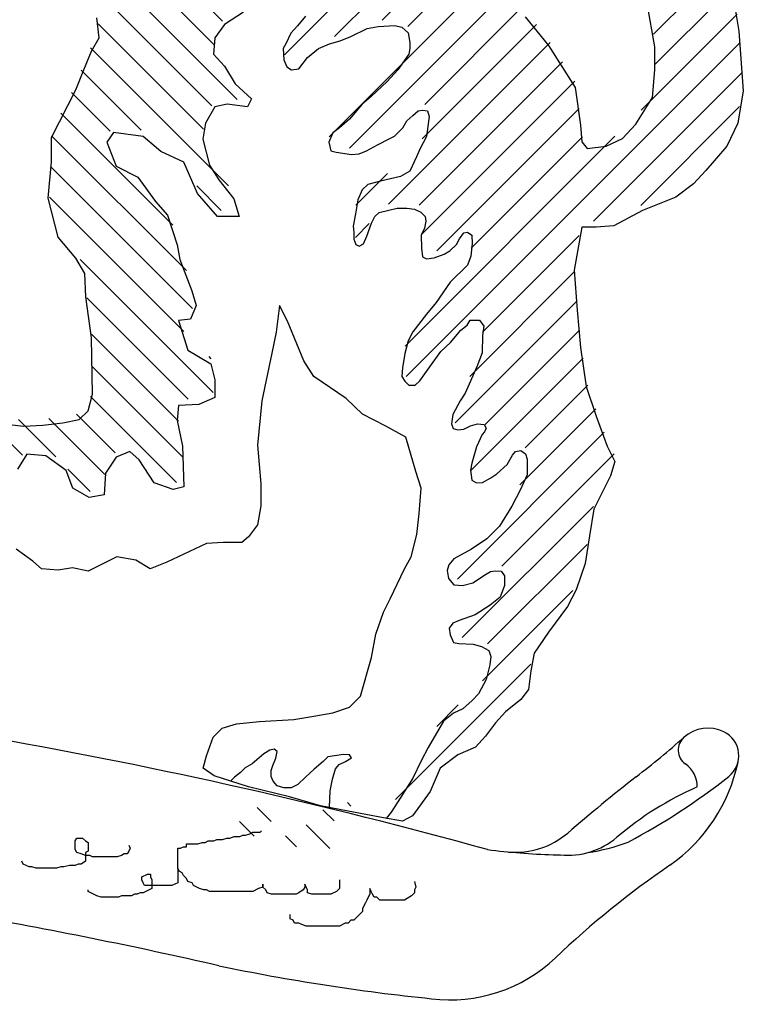
# Model space of a CAD drawing. Extents: x 176199 to 338999, y 924 to 115127.
# Drawn here: x 324912 to 326175, y 88443 to 90160 of the extents above; entities that cross this region are included whole.
import ezdxf

# ---------------------------------------------------------------- set-up
doc = ezdxf.new("R2010")
doc.units = 0
doc.header["$LTSCALE"] = 800
doc.header["$MEASUREMENT"] = 0
doc.layers.add('AC', color=7, linetype='Continuous')

# ---------------------------------------------------------------- blocks, each defined once
blk = doc.blocks.new('*X98')
at = {"color": 0}
for p, q in [((1070.8826, 257.5943), (1069.5578, 258.9191)), ((1070.4636, 257.7481), (1069.4473, 258.7644)), ((1070.0626, 257.8839), (1069.3443, 258.6023)), ((1069.8499, 257.8314), (1069.2464, 258.435)), ((1067.7923, 257.7677), (1067.2496, 258.3104)), ((1070.5074, 256.9088), (1069.1106, 258.3056)), ((1067.7829, 257.512), (1067.162, 258.1329)), ((1070.3365, 256.8145), (1068.99, 258.161)), ((1069.7071, 257.1788), (1068.886, 257.9998)), ((1067.8977, 257.132), (1067.0941, 257.9356)), ((1069.7289, 256.8918), (1068.7732, 257.8475)), ((1069.8623, 254.9022), (1067.0677, 257.6968)), ((1070.0096, 256.3459), (1068.6569, 257.6986)), ((1069.7548, 256.3356), (1068.5542, 257.5361)), ((1068.2956, 256.2038), (1067.0494, 257.4499)), ((1069.7352, 256.09), (1068.4516, 257.3737)), ((1067.9, 256.3342), (1067.0726, 257.1616)), ((1069.6063, 255.9538), (1068.416, 257.144)), ((1069.8721, 255.1576), (1068.1155, 256.9142)), ((1069.3188, 255.9761), (1068.3867, 256.9082)), ((1070.284, 256.3367), (1070.0184, 256.6023)), ((1070.2882, 256.0674), (1070.1715, 256.1841)), ((1069.2251, 255.2743), (1068.4152, 256.0842)), ((1069.3296, 254.9046), (1068.4534, 255.7809)), ((1069.454, 254.5151), (1068.433, 255.5361)), ((1069.2017, 254.5021), (1068.4116, 255.2923)), ((1069.3178, 254.1209), (1068.3831, 255.0557)), ((1068.8665, 254.3071), (1068.3431, 254.8304)), ((1068.9118, 253.9966), (1068.2768, 254.6316)), ((1069.4347, 253.2085), (1068.2054, 254.4379)), ((1069.0617, 253.3164), (1068.1227, 254.2554)), ((1069.3939, 252.719), (1068.2963, 253.8166)), ((1069.1814, 252.6664), (1068.3484, 253.4993)), ((1069.2246, 252.358), (1068.4691, 253.1135)), ((1069.9535, 251.3639), (1068.819, 252.4984)), ((1069.6064, 251.9762), (1069.4268, 252.1557))]:
    blk.add_line(p, q, dxfattribs=at)
blk = doc.blocks.new('*X99')
at = {"color": 0}
for p, q in [((1073.0344, 260.3035), (1073.0915, 260.3606)), ((1073.052, 260.056), (1073.2195, 260.2235)), ((1072.5786, 259.3174), (1073.2913, 260.0301)), ((1072.1241, 258.5977), (1073.4115, 259.8851)), ((1072.2981, 259.8324), (1072.334, 259.8683)), ((1072.3009, 259.57), (1072.6025, 259.8716)), ((1072.4294, 259.4333), (1072.7976, 259.8015)), ((1073.3224, 259.5309), (1073.4628, 259.6713)), ((1072.1021, 258.3106), (1073.0808, 259.2892)), ((1071.2774, 257.2207), (1073.0214, 258.9647)), ((1071.7624, 258.7663), (1071.9637, 258.9676)), ((1071.9333, 258.6721), (1072.216, 258.9548)), ((1071.4882, 257.1664), (1072.6659, 258.344)), ((1071.0901, 258.094), (1071.1494, 258.1534)), ((1071.2478, 257.9866), (1071.4267, 258.1655)), ((1071.4011, 257.8747), (1071.622, 258.0956)), ((1071.472, 257.6805), (1071.8408, 258.0493)), ((1071.5593, 256.9723), (1072.4392, 257.8522)), ((1071.3502, 256.498), (1072.5058, 257.6536)), ((1072.0801, 256.9628), (1072.5823, 257.4649)), ((1072.339, 256.9565), (1072.6629, 257.2803)), ((1071.8159, 256.1682), (1072.7526, 257.105)), ((1071.7017, 255.7888), (1072.8302, 256.9173)), ((1071.6511, 255.4731), (1072.8383, 256.6603)), ((1071.4105, 256.2932), (1071.6161, 256.4988)), ((1071.7236, 255.2804), (1072.8477, 256.4045)), ((1071.4792, 254.7709), (1072.5909, 255.8826)), ((1071.6886, 254.7151), (1072.535, 255.5616)), ((1074.04, 255.2103), (1074.3426, 255.513)), ((1071.7683, 254.5297), (1072.4963, 255.2577)), ((1073.9644, 254.8696), (1074.1766, 255.0818)), ((1071.495, 255.0518), (1071.5127, 255.0695)), ((1071.73, 254.2262), (1072.491, 254.9872)), ((1071.7848, 254.0158), (1072.506, 254.737)), ((1072.2993, 254.2651), (1072.6227, 254.5885)), ((1073.2275, 254.1327), (1073.7179, 254.6231)), ((1073.6123, 254.2523), (1074.0082, 254.6482)), ((1072.3836, 254.0843), (1072.8522, 254.5528)), ((1072.7951, 254.2306), (1073.1075, 254.543)), ((1073.0736, 254.244), (1073.4045, 254.5748)), ((1072.5068, 253.9423), (1072.6936, 254.1291))]:
    blk.add_line(p, q, dxfattribs=at)
blk = doc.blocks.new('*X101')
at = {"color": 0}
for p, q in [((1070.3255, 251.761), (1070.3551, 251.7907)), ((1070.4658, 251.6361), (1070.5603, 251.7307)), ((1070.9924, 251.6324), (1071.1098, 251.7498)), ((1071.1341, 251.5089), (1071.2579, 251.6327)), ((1070.5017, 251.4069), (1070.6999, 251.6051)), ((1070.7805, 251.4205), (1070.8721, 251.5122))]:
    blk.add_line(p, q, dxfattribs=at)

msp = doc.modelspace()

# ---------------------------------------------------------------- linework, layer by layer
at = {"layer": 'AC', "color": 2}
for p, q in [((326020.6, 90113.3, 17072), (326007, 90188.6, 17072)), ((326161.6, 90175, 17072), (326167.3, 90140.3, 17072)), ((325050.9, 90128.7, 17072), (325047.1, 90163.5, 17072)), ((325302.5, 90173.4, 17072), (325269.5, 90152.2, 17072)), ((325411.2, 90166.5, 17072), (325397.1, 90149.4, 17072)), ((325794.6, 90165.4, 17072), (325835.1, 90115.2, 17072)), ((325269.5, 90152.2, 17072), (325253, 90128.6, 17072)), ((325397.1, 90149.4, 17072), (325385.3, 90136.8, 17072)), ((325489.9, 90130.9, 17072), (325518.8, 90145, 17072)), ((325518.8, 90145, 17072), (325538.1, 90148.7, 17072)), ((325538.1, 90148.7, 17072), (325567, 90150.2, 17072)), ((325567, 90150.2, 17072), (325578.9, 90147.2, 17072)), ((325578.9, 90147.2, 17072), (325590, 90137.6, 17072)), ((326167.3, 90140.3, 17072), (326175.1, 90036.1, 17072)), ((325037.4, 90105.6, 17072), (325050.9, 90128.7, 17072)), ((325253, 90128.6, 17072), (325250.6, 90100.3, 17072)), ((325385.3, 90136.8, 17072), (325376.4, 90118.3, 17072)), ((325452.8, 90118.3, 17072), (325471.3, 90123.5, 17072)), ((325471.3, 90123.5, 17072), (325489.9, 90130.9, 17072)), ((325590, 90137.6, 17072), (325593, 90120.5, 17072)), ((325023.9, 90072.7, 17072), (325037.4, 90105.6, 17072)), ((325376.4, 90118.3, 17072), (325371.9, 90110.1, 17072)), ((325371.9, 90110.1, 17072), (325373.4, 90090.1, 17072)), ((325414.2, 90094.6, 17072), (325433.5, 90110.1, 17072)), ((325433.5, 90110.1, 17072), (325452.8, 90118.3, 17072)), ((325593, 90110.1, 17072), (325591.5, 90100.5, 17072)), ((325593, 90120.5, 17072), (325593, 90110.1, 17072)), ((325835.1, 90115.2, 17072), (325881.5, 90041.9, 17072)), ((326020.6, 90072.7, 17072), (326020.6, 90113.3, 17072)), ((325250.6, 90100.3, 17072), (325269.5, 90079.1, 17072)), ((325373.4, 90090.1, 17072), (325378.6, 90078.2, 17072)), ((325399.4, 90074.5, 17072), (325414.2, 90094.6, 17072)), ((325591.5, 90100.5, 17072), (325572.2, 90073.1, 17072)), ((325010.4, 90038, 17072), (325023.9, 90072.7, 17072)), ((325269.5, 90079.1, 17072), (325288.4, 90048.4, 17072)), ((325378.6, 90078.2, 17072), (325386.7, 90073.1, 17072)), ((325386.7, 90073.1, 17072), (325399.4, 90074.5, 17072)), ((325572.2, 90073.1, 17072), (325553.7, 90052.3, 17072)), ((326016.7, 90024.5, 17072), (326020.6, 90072.7, 17072)), ((324967.9, 89955, 17072), (325010.4, 90038, 17072)), ((325288.4, 90048.4, 17072), (325316.7, 90022.5, 17072)), ((325553.7, 90052.3, 17072), (325525.5, 90026.4, 17072)), ((325881.5, 90041.9, 17072), (325891.1, 89976.2, 17072)), ((325316.7, 90022.5, 17072), (325309.6, 90008.3, 17072)), ((325525.5, 90026.4, 17072), (325509.9, 90013, 17072)), ((325987.7, 89978.2, 17072), (326016.7, 90024.5, 17072)), ((326175.1, 90036.1, 17072), (326165.4, 89980.1, 17072)), ((325253, 90008.3, 17072), (325236.4, 89980, 17072)), ((325274.2, 90013.1, 17072), (325253, 90008.3, 17072)), ((325309.6, 90008.3, 17072), (325274.2, 90013.1, 17072)), ((325509.9, 90013, 17072), (325487.6, 89987.1, 17072)), ((325607.8, 90001.2, 17072), (325615.2, 90002.6, 17072)), ((325615.2, 90002.6, 17072), (325624.1, 90001.2, 17072)), ((325487.6, 89987.1, 17072), (325470.6, 89971.5, 17072)), ((325587.8, 89984.1, 17072), (325598.2, 89993, 17072)), ((325598.2, 89993, 17072), (325607.8, 90001.2, 17072)), ((325627.1, 89991.5, 17072), (325621.9, 89956.7, 17072)), ((325624.1, 90001.2, 17072), (325627.1, 89991.5, 17072)), ((325236.4, 89980, 17072), (325231.7, 89951.7, 17072)), ((325470.6, 89971.5, 17072), (325458.7, 89963.3, 17072)), ((325566.3, 89957.4, 17072), (325581.1, 89971.5, 17072)), ((325581.1, 89971.5, 17072), (325587.8, 89984.1, 17072)), ((325891.1, 89976.2, 17072), (325893.1, 89947.3, 17072)), ((325964.5, 89953.1, 17072), (325987.7, 89978.2, 17072)), ((326165.4, 89980.1, 17072), (326146.1, 89939.6, 17072)), ((324967.9, 89912.5, 17072), (324967.9, 89955, 17072)), ((325075.9, 89963.5, 17072), (325064.1, 89947, 17072)), ((325127.9, 89956.4, 17072), (325075.9, 89963.5, 17072)), ((325158.6, 89930.5, 17072), (325127.9, 89956.4, 17072)), ((325231.7, 89951.7, 17072), (325243.5, 89906.9, 17072)), ((325458.7, 89963.3, 17072), (325452, 89947, 17072)), ((325536.6, 89941.8, 17072), (325558.1, 89953, 17072)), ((325558.1, 89953, 17072), (325566.3, 89957.4, 17072)), ((325621.9, 89956.7, 17072), (325610.8, 89934.4, 17072)), ((325935.6, 89939.6, 17072), (325964.5, 89953.1, 17072)), ((325064.1, 89947, 17072), (325080.7, 89904.6, 17072)), ((325452, 89947, 17072), (325455, 89931.5, 17072)), ((325517.3, 89931.5, 17072), (325536.6, 89941.8, 17072)), ((325610.8, 89934.4, 17072), (325604.8, 89921.1, 17072)), ((325893.1, 89947.3, 17072), (325902.7, 89935.7, 17072)), ((325902.7, 89935.7, 17072), (325935.6, 89939.6, 17072)), ((326146.1, 89939.6, 17072), (326109.4, 89897.1, 17072)), ((325198.7, 89911.6, 17072), (325158.6, 89930.5, 17072)), ((325455, 89931.5, 17072), (325464.6, 89929.2, 17072)), ((325464.6, 89929.2, 17072), (325491.3, 89925.5, 17072)), ((325491.3, 89925.5, 17072), (325504.7, 89926.3, 17072)), ((325504.7, 89926.3, 17072), (325517.3, 89931.5, 17072)), ((325604.8, 89921.1, 17072), (325593, 89895.9, 17072)), ((324962.1, 89848.8, 17072), (324967.9, 89912.5, 17072)), ((325080.7, 89904.6, 17072), (325118.4, 89885.7, 17072)), ((325222.3, 89857.4, 17072), (325198.7, 89911.6, 17072)), ((325243.5, 89906.9, 17072), (325260, 89881, 17072)), ((325118.4, 89885.7, 17072), (325149.1, 89843.2, 17072)), ((325576.7, 89887, 17072), (325541.8, 89878.8, 17072)), ((325593, 89895.9, 17072), (325576.7, 89887, 17072)), ((326109.4, 89897.1, 17072), (326088.2, 89873.9, 17072)), ((325260, 89881, 17072), (325286, 89847.9, 17072)), ((325519.5, 89872.9, 17072), (325509.9, 89863.3, 17072)), ((325541.8, 89878.8, 17072), (325519.5, 89872.9, 17072)), ((326088.2, 89873.9, 17072), (326057.2, 89850.8, 17072)), ((324979.5, 89781.3, 17072), (324962.1, 89848.8, 17072)), ((325257.7, 89817.3, 17072), (325222.3, 89857.4, 17072)), ((325286, 89847.9, 17072), (325295.4, 89817.3, 17072)), ((325509.9, 89863.3, 17072), (325502.5, 89846.2, 17072)), ((326057.2, 89850.8, 17072), (325999.3, 89827.6, 17072)), ((325149.1, 89843.2, 17072), (325170.4, 89819.6, 17072)), ((325502.5, 89846.2, 17072), (325498, 89821.8, 17072)), ((325556.6, 89828.4, 17072), (325570.7, 89831.4, 17072)), ((325570.7, 89831.4, 17072), (325587.8, 89831.4, 17072)), ((325587.8, 89831.4, 17072), (325601.1, 89829.9, 17072)), ((325170.4, 89819.6, 17072), (325186.9, 89767.8, 17072)), ((325295.4, 89817.3, 17072), (325257.7, 89817.3, 17072)), ((325498, 89821.8, 17072), (325494.3, 89800.3, 17072)), ((325526.2, 89805.4, 17072), (325532.1, 89817.3, 17072)), ((325532.1, 89817.3, 17072), (325539.6, 89824, 17072)), ((325539.6, 89824, 17072), (325556.6, 89828.4, 17072)), ((325601.1, 89829.9, 17072), (325612.3, 89824.7, 17072)), ((325612.3, 89824.7, 17072), (325619.7, 89817.3, 17072)), ((325619.7, 89817.3, 17072), (325621.2, 89809.2, 17072)), ((325999.3, 89827.6, 17072), (325949.1, 89800.6, 17072)), ((325494.3, 89800.3, 17072), (325495.1, 89789.1, 17072)), ((325518, 89782.5, 17072), (325526.2, 89805.4, 17072)), ((325618.9, 89796.5, 17072), (325613, 89784.7, 17072)), ((325621.2, 89809.2, 17072), (325618.9, 89796.5, 17072)), ((325893.1, 89798.7, 17072), (325879.6, 89723.4, 17072)), ((325918.2, 89798.7, 17072), (325893.1, 89798.7, 17072)), ((325949.1, 89800.6, 17072), (325918.2, 89798.7, 17072)), ((325010.4, 89744.6, 17072), (324979.5, 89781.3, 17072)), ((325495.1, 89789.1, 17072), (325495.1, 89777.3, 17072)), ((325512.1, 89769.1, 17072), (325518, 89782.5, 17072)), ((325613, 89784.7, 17072), (325613.7, 89761.7, 17072)), ((325679.8, 89778, 17072), (325687.2, 89788.4, 17072)), ((325687.2, 89788.4, 17072), (325693.9, 89789.9, 17072)), ((325693.9, 89789.9, 17072), (325701.3, 89784.7, 17072)), ((325701.3, 89784.7, 17072), (325702, 89769.9, 17072)), ((325186.9, 89767.8, 17072), (325191.6, 89741.8, 17072)), ((325495.1, 89777.3, 17072), (325498.8, 89768.4, 17072)), ((325498.8, 89768.4, 17072), (325504.7, 89765.4, 17072)), ((325504.7, 89765.4, 17072), (325512.1, 89769.1, 17072)), ((325613.7, 89761.7, 17072), (325615.2, 89746.9, 17072)), ((325662.7, 89757.3, 17072), (325674.6, 89768.4, 17072)), ((325674.6, 89768.4, 17072), (325679.8, 89778, 17072)), ((325702, 89769.9, 17072), (325699.8, 89747.6, 17072)), ((325025.8, 89717.6, 17072), (325010.4, 89744.6, 17072)), ((325615.2, 89746.9, 17072), (325621.9, 89743.2, 17072)), ((325621.9, 89743.2, 17072), (325635.3, 89744.7, 17072)), ((325635.3, 89744.7, 17072), (325653.1, 89751.3, 17072)), ((325653.1, 89751.3, 17072), (325662.7, 89757.3, 17072)), ((325699.8, 89747.6, 17072), (325693.9, 89732.1, 17072)), ((325191.6, 89741.8, 17072), (325212.8, 89687.6, 17072)), ((325693.9, 89732.1, 17072), (325663.4, 89702.4, 17072)), ((325027.8, 89677.1, 17072), (325025.8, 89717.6, 17072)), ((325879.6, 89723.4, 17072), (325885.3, 89653.9, 17072)), ((325663.4, 89702.4, 17072), (325639, 89666.8, 17072)), ((325037.4, 89605.6, 17072), (325027.8, 89677.1, 17072)), ((325212.8, 89687.6, 17072), (325219.9, 89661.6, 17072)), ((325219.9, 89661.6, 17072), (325210.5, 89638, 17072)), ((325365.8, 89661.6, 17072), (325360, 89615.3, 17072)), ((325379.3, 89634.6, 17072), (325365.8, 89661.6, 17072)), ((325639, 89666.8, 17072), (325621.9, 89646.8, 17072)), ((325621.9, 89646.8, 17072), (325598.2, 89615.7, 17072)), ((325885.3, 89653.9, 17072), (325891.1, 89588.3, 17072)), ((325210.5, 89638, 17072), (325189.2, 89635.7, 17072)), ((325189.2, 89635.7, 17072), (325205.8, 89583.8, 17072)), ((325408.3, 89565.1, 17072), (325379.3, 89634.6, 17072)), ((325682, 89618.6, 17072), (325693.1, 89627.5, 17072)), ((325693.1, 89627.5, 17072), (325698.3, 89636.4, 17072)), ((325698.3, 89636.4, 17072), (325714.6, 89636.4, 17072)), ((325714.6, 89636.4, 17072), (325722, 89626, 17072)), ((325722, 89626, 17072), (325719.8, 89609.7, 17072)), ((325360, 89615.3, 17072), (325352.3, 89578.6, 17072)), ((325598.2, 89615.7, 17072), (325590, 89600.1, 17072)), ((325664.2, 89597.1, 17072), (325682, 89618.6, 17072)), ((325719.8, 89609.7, 17072), (325719.1, 89579.3, 17072)), ((325039.3, 89507.2, 17072), (325037.4, 89605.6, 17072)), ((325590, 89600.1, 17072), (325584.1, 89577.9, 17072)), ((325647.1, 89581.6, 17072), (325664.2, 89597.1, 17072)), ((325205.8, 89583.8, 17072), (325245.9, 89560.2, 17072)), ((325352.3, 89578.6, 17072), (325334.9, 89495.6, 17072)), ((325584.1, 89577.9, 17072), (325581.8, 89563.8, 17072)), ((325627.8, 89554.9, 17072), (325647.1, 89581.6, 17072)), ((325719.1, 89579.3, 17072), (325710.2, 89554.9, 17072)), ((325891.1, 89588.3, 17072), (325900.8, 89520.7, 17072)), ((325245.9, 89560.2, 17072), (325253, 89531.9, 17072)), ((325425.6, 89538.1, 17072), (325408.3, 89565.1, 17072)), ((325581.8, 89563.8, 17072), (325580.4, 89553.4, 17072)), ((325481.7, 89499.5, 17072), (325425.6, 89538.1, 17072)), ((325580.4, 89553.4, 17072), (325578.9, 89537.8, 17072)), ((325610.8, 89530.4, 17072), (325627.8, 89554.9, 17072)), ((325710.2, 89554.9, 17072), (325689.4, 89508.9, 17072)), ((325253, 89531.9, 17072), (325253, 89501.2, 17072)), ((325578.9, 89537.8, 17072), (325584.1, 89529.7, 17072)), ((325584.1, 89529.7, 17072), (325591.5, 89523, 17072)), ((325591.5, 89523, 17072), (325602.6, 89523, 17072)), ((325602.6, 89523, 17072), (325610.8, 89530.4, 17072)), ((325031.6, 89478.2, 17072), (325039.3, 89507.2, 17072)), ((325689.4, 89508.9, 17072), (325681.2, 89495.6, 17072)), ((325900.8, 89520.7, 17072), (325918.2, 89468.6, 17072)), ((325189.2, 89487.1, 17072), (325186.9, 89461.1, 17072)), ((325224.6, 89489.4, 17072), (325189.2, 89487.1, 17072)), ((325253, 89501.2, 17072), (325224.6, 89489.4, 17072)), ((325334.9, 89495.6, 17072), (325327.1, 89418.4, 17072)), ((325510.6, 89472.5, 17072), (325481.7, 89499.5, 17072)), ((325681.2, 89495.6, 17072), (325667.9, 89471.9, 17072)), ((325016.2, 89462.8, 17072), (325031.6, 89478.2, 17072)), ((325551.2, 89451.2, 17072), (325510.6, 89472.5, 17072)), ((325667.9, 89471.9, 17072), (325665.7, 89455.5, 17072)), ((324852, 89458.9, 17072), (324919.6, 89451.2, 17072)), ((324919.6, 89451.2, 17072), (324952.4, 89453.2, 17072)), ((324952.4, 89453.2, 17072), (324987.2, 89457, 17072)), ((324987.2, 89457, 17072), (325016.2, 89462.8, 17072)), ((325186.9, 89461.1, 17072), (325196.3, 89416.3, 17072)), ((325665.7, 89455.5, 17072), (325668.6, 89447.4, 17072)), ((325699, 89451.8, 17072), (325710.9, 89455.5, 17072)), ((325710.9, 89455.5, 17072), (325722.8, 89454.1, 17072)), ((325722.8, 89454.1, 17072), (325726.5, 89448.1, 17072)), ((325918.2, 89468.6, 17072), (325937.5, 89416.5, 17072)), ((325586, 89431.9, 17072), (325551.2, 89451.2, 17072)), ((325668.6, 89447.4, 17072), (325676.8, 89445.2, 17072)), ((325676.8, 89445.2, 17072), (325687.2, 89445.9, 17072)), ((325687.2, 89445.9, 17072), (325699, 89451.8, 17072)), ((325719.1, 89437, 17072), (325709.4, 89415.5, 17072)), ((325723.5, 89441.5, 17072), (325719.1, 89437, 17072)), ((325726.5, 89448.1, 17072), (325723.5, 89441.5, 17072)), ((325327.1, 89418.4, 17072), (325332.9, 89350.9, 17072)), ((325603.3, 89372.1, 17072), (325586, 89431.9, 17072)), ((324924.9, 89402.2, 17072), (324908.4, 89376.2, 17072)), ((324957.9, 89399.8, 17072), (324924.9, 89402.2, 17072)), ((325104.3, 89406.9, 17072), (325080.7, 89397.5, 17072)), ((325120.8, 89392.7, 17072), (325104.3, 89406.9, 17072)), ((325196.3, 89416.3, 17072), (325198.7, 89345.6, 17072)), ((325709.4, 89415.5, 17072), (325701.3, 89386.6, 17072)), ((325762.8, 89384.4, 17072), (325772.5, 89400.7, 17072)), ((325772.5, 89400.7, 17072), (325777.7, 89407.4, 17072)), ((325777.7, 89407.4, 17072), (325786.6, 89408.8, 17072)), ((325786.6, 89408.8, 17072), (325794.7, 89402.9, 17072)), ((325794.7, 89402.9, 17072), (325797.7, 89394, 17072)), ((325937.5, 89416.5, 17072), (325951, 89389.5, 17072)), ((324993.3, 89373.9, 17072), (324957.9, 89399.8, 17072)), ((325080.7, 89397.5, 17072), (325061.8, 89369.2, 17072)), ((325146.7, 89352.6, 17072), (325120.8, 89392.7, 17072)), ((325701.3, 89386.6, 17072), (325699, 89374.7, 17072)), ((325745, 89368.1, 17072), (325762.8, 89384.4, 17072)), ((325797.7, 89394, 17072), (325797.7, 89366.6, 17072)), ((325951, 89389.5, 17072), (325943.3, 89364.4, 17072)), ((325005.1, 89343.2, 17072), (324993.3, 89373.9, 17072)), ((325061.8, 89369.2, 17072), (325059.4, 89331.4, 17072)), ((325613, 89343.1, 17072), (325603.3, 89372.1, 17072)), ((325699, 89374.7, 17072), (325701.3, 89357, 17072)), ((325734.7, 89361.4, 17072), (325745, 89368.1, 17072)), ((325797.7, 89366.6, 17072), (325785.8, 89339.9, 17072)), ((325179.8, 89340.8, 17072), (325146.7, 89352.6, 17072)), ((325332.9, 89350.9, 17072), (325332.9, 89312.2, 17072)), ((325701.3, 89357, 17072), (325709.4, 89352.5, 17072)), ((325709.4, 89352.5, 17072), (325719.8, 89353.2, 17072)), ((325719.8, 89353.2, 17072), (325734.7, 89361.4, 17072)), ((325943.3, 89364.4, 17072), (325914.3, 89306.5, 17072)), ((325033.5, 89326.7, 17072), (325005.1, 89343.2, 17072)), ((325198.7, 89345.6, 17072), (325179.8, 89340.8, 17072)), ((325609.1, 89298.7, 17072), (325613, 89343.1, 17072)), ((325785.8, 89339.9, 17072), (325771, 89311.7, 17072)), ((325059.4, 89331.4, 17072), (325033.5, 89326.7, 17072)), ((325332.9, 89312.2, 17072), (325327.1, 89279.4, 17072)), ((325605.3, 89262.1, 17072), (325609.1, 89298.7, 17072)), ((325771, 89311.7, 17072), (325749.5, 89276.9, 17072)), ((325914.3, 89306.5, 17072), (325906.6, 89260.1, 17072)), ((325327.1, 89279.4, 17072), (325311.7, 89258.2, 17072)), ((325749.5, 89276.9, 17072), (325727.2, 89254.7, 17072)), ((325238.3, 89246.6, 17072), (325168.8, 89213.8, 17072)), ((325267.3, 89248.6, 17072), (325238.3, 89246.6, 17072)), ((325300.1, 89248.6, 17072), (325267.3, 89248.6, 17072)), ((325311.7, 89258.2, 17072), (325300.1, 89248.6, 17072)), ((325595.6, 89223.5, 17072), (325605.3, 89262.1, 17072)), ((325727.2, 89254.7, 17072), (325700.5, 89236.9, 17072)), ((325906.6, 89260.1, 17072), (325898.9, 89211.9, 17072)), ((324935, 89215.7, 17072), (324906.1, 89237, 17072)), ((325700.5, 89236.9, 17072), (325670.1, 89219.8, 17072)), ((324950.5, 89202.2, 17072), (324935, 89215.7, 17072)), ((325081.8, 89223.5, 17072), (325031.6, 89198.4, 17072)), ((325114.7, 89217.7, 17072), (325081.8, 89223.5, 17072)), ((325139.8, 89202.2, 17072), (325114.7, 89217.7, 17072)), ((325168.8, 89213.8, 17072), (325139.8, 89202.2, 17072)), ((325584, 89202.2, 17072), (325595.6, 89223.5, 17072)), ((325670.1, 89219.8, 17072), (325661.2, 89209.4, 17072)), ((325898.9, 89211.9, 17072), (325883.4, 89165.6, 17072)), ((324979.5, 89200.3, 17072), (324950.5, 89202.2, 17072)), ((325004.6, 89204.2, 17072), (324979.5, 89200.3, 17072)), ((325031.6, 89198.4, 17072), (325004.6, 89204.2, 17072)), ((325558.9, 89150.1, 17072), (325584, 89202.2, 17072)), ((325661.2, 89209.4, 17072), (325658.2, 89199.8, 17072)), ((325658.2, 89199.8, 17072), (325660.5, 89185.7, 17072)), ((325725, 89192.4, 17072), (325733.9, 89197.6, 17072)), ((325733.9, 89197.6, 17072), (325742.1, 89199.1, 17072)), ((325742.1, 89199.1, 17072), (325752.5, 89198.3, 17072)), ((325752.5, 89198.3, 17072), (325758.4, 89190.2, 17072)), ((325660.5, 89185.7, 17072), (325670.1, 89174.6, 17072)), ((325685, 89173.1, 17072), (325702.8, 89178.3, 17072)), ((325702.8, 89178.3, 17072), (325725, 89192.4, 17072)), ((325758.4, 89190.2, 17072), (325758.4, 89173.1, 17072)), ((325670.1, 89174.6, 17072), (325685, 89173.1, 17072)), ((325758.4, 89173.1, 17072), (325751, 89153.1, 17072)), ((325883.4, 89165.6, 17072), (325868, 89136.6, 17072)), ((325547.3, 89126.9, 17072), (325558.9, 89150.1, 17072)), ((325751, 89153.1, 17072), (325733.2, 89139, 17072)), ((325533.8, 89088.3, 17072), (325547.3, 89126.9, 17072)), ((325733.2, 89139, 17072), (325707.2, 89122, 17072)), ((325868, 89136.6, 17072), (325835.1, 89092.2, 17072)), ((325679, 89112.3, 17072), (325667.9, 89107.9, 17072)), ((325707.2, 89122, 17072), (325679, 89112.3, 17072)), ((325667.9, 89107.9, 17072), (325662, 89099, 17072)), ((325662, 89099, 17072), (325663.4, 89087.1, 17072)), ((325835.1, 89092.2, 17072), (325810, 89055.5, 17072)), ((325526.1, 89047.8, 17072), (325533.8, 89088.3, 17072)), ((325663.4, 89087.1, 17072), (325669.4, 89073.8, 17072)), ((325669.4, 89073.8, 17072), (325678.3, 89072.3, 17072)), ((325678.3, 89072.3, 17072), (325703.5, 89070.8, 17072)), ((325703.5, 89070.8, 17072), (325718.3, 89067.1, 17072)), ((325718.3, 89067.1, 17072), (325730.9, 89059.7, 17072)), ((325730.9, 89059.7, 17072), (325734.7, 89049.3, 17072)), ((325506.8, 88980.3, 17072), (325526.1, 89047.8, 17072)), ((325734.7, 89049.3, 17072), (325732.4, 89035.2, 17072)), ((325810, 89055.5, 17072), (325804.2, 89024.6, 17072)), ((325732.4, 89035.2, 17072), (325726.5, 89009.3, 17072)), ((325804.2, 89024.6, 17072), (325800.4, 88991.8, 17072)), ((325726.5, 89009.3, 17072), (325713.1, 88984.1, 17072)), ((325800.4, 88991.8, 17072), (325786.8, 88974.5, 17072)), ((325487.5, 88961, 17072), (325506.8, 88980.3, 17072)), ((325702, 88973, 17072), (325685.7, 88958.1, 17072)), ((325713.1, 88984.1, 17072), (325702, 88973, 17072)), ((325786.8, 88974.5, 17072), (325759.8, 88953.2, 17072)), ((325458.5, 88951.3, 17072), (325487.5, 88961, 17072)), ((325685.7, 88958.1, 17072), (325669.4, 88950.7, 17072)), ((325331, 88935.9, 17072), (325390.9, 88939.7, 17072)), ((325390.9, 88939.7, 17072), (325425.6, 88945.5, 17072)), ((325425.6, 88945.5, 17072), (325458.5, 88951.3, 17072)), ((325669.4, 88950.7, 17072), (325651.6, 88936.6, 17072)), ((325759.8, 88953.2, 17072), (325742.4, 88933.9, 17072)), ((325249.9, 88908.8, 17072), (325265.3, 88924.3, 17072)), ((325265.3, 88924.3, 17072), (325290.4, 88932, 17072)), ((325290.4, 88932, 17072), (325331, 88935.9, 17072)), ((325651.6, 88936.6, 17072), (325624.9, 88890.7, 17072)), ((325742.4, 88933.9, 17072), (325725, 88910.8, 17072)), ((325238.3, 88876, 17072), (325249.9, 88908.8, 17072)), ((325725, 88910.8, 17072), (325707.6, 88891.5, 17072)), ((325348.9, 88886.2, 17072), (325338.5, 88879.6, 17072)), ((325356.3, 88887.7, 17072), (325348.9, 88886.2, 17072)), ((325361.5, 88884, 17072), (325356.3, 88887.7, 17072)), ((325624.9, 88890.7, 17072), (325613, 88867.7, 17072)), ((325707.6, 88891.5, 17072), (325676.7, 88878, 17072)), ((325232.5, 88854.8, 17072), (325238.3, 88876, 17072)), ((325330.4, 88872.9, 17072), (325317.8, 88862.5, 17072)), ((325338.5, 88879.6, 17072), (325330.4, 88872.9, 17072)), ((325354.1, 88859.5, 17072), (325359.3, 88872.1, 17072)), ((325359.3, 88872.1, 17072), (325361.5, 88884, 17072)), ((325449.8, 88874.4, 17072), (325441.6, 88866.2, 17072)), ((325477.2, 88878.8, 17072), (325449.8, 88874.4, 17072)), ((325487.6, 88878.1, 17072), (325477.2, 88878.8, 17072)), ((325481, 88866.2, 17072), (325491.3, 88872.9, 17072)), ((325491.3, 88872.9, 17072), (325487.6, 88878.1, 17072)), ((325676.7, 88878, 17072), (325645.8, 88854.8, 17072)), ((325251.8, 88841.3, 17072), (325232.5, 88854.8, 17072)), ((325305.9, 88855.1, 17072), (325297.7, 88846.9, 17072)), ((325317.8, 88862.5, 17072), (325305.9, 88855.1, 17072)), ((325351.1, 88850.6, 17072), (325354.1, 88859.5, 17072)), ((325426.1, 88852.9, 17072), (325411.2, 88838.8, 17072)), ((325441.6, 88866.2, 17072), (325426.1, 88852.9, 17072)), ((325458, 88835.8, 17072), (325463.1, 88853.6, 17072)), ((325463.1, 88853.6, 17072), (325469.8, 88861, 17072)), ((325469.8, 88861, 17072), (325481, 88866.2, 17072)), ((325613, 88867.7, 17072), (325598.2, 88837.3, 17072)), ((325645.8, 88854.8, 17072), (325628.5, 88814.3, 17072)), ((325311.7, 88822, 17072), (325251.8, 88841.3, 17072)), ((325287.3, 88838.8, 17072), (325280.2, 88832.1, 17072)), ((325297.7, 88846.9, 17072), (325287.3, 88838.8, 17072)), ((325351.1, 88840.3, 17072), (325351.1, 88850.6, 17072)), ((325354.8, 88832.1, 17072), (325351.1, 88840.3, 17072)), ((325411.2, 88838.8, 17072), (325397.9, 88826.2, 17072)), ((325454.2, 88815.1, 17072), (325458, 88835.8, 17072)), ((325598.2, 88837.3, 17072), (325577.4, 88803.9, 17072)), ((325383.2, 88804.6, 17072), (325311.7, 88822, 17072)), ((325361.5, 88824, 17072), (325354.8, 88832.1, 17072)), ((325373.4, 88820.2, 17072), (325361.5, 88824, 17072)), ((325386, 88820.2, 17072), (325373.4, 88820.2, 17072)), ((325397.9, 88826.2, 17072), (325386, 88820.2, 17072)), ((325437.2, 88789.2, 17072), (325383.2, 88804.6, 17072)), ((325452.9, 88786, 17072), (325454.2, 88815.1, 17072)), ((325577.4, 88803.9, 17072), (325560.3, 88778, 17072)), ((325628.5, 88814.3, 17072), (325597.5, 88771.8, 17072)), ((325485.5, 88779.5, 17072), (325437.2, 88789.2, 17072)), ((325547.3, 88767.9, 17072), (325485.5, 88779.5, 17072)), ((325580.2, 88762.1, 17072), (325547.3, 88767.9, 17072)), ((325560.3, 88778, 17072), (325552, 88767.1, 17072)), ((325597.5, 88771.8, 17072), (325580.2, 88762.1, 17072)), ((325009.2, 88727.8, 17072), (325011.7, 88732.9, 17072)), ((325011.7, 88732.9, 17072), (325021.8, 88732.9, 17072)), ((325021.8, 88732.9, 17072), (325026.8, 88727.8, 17072)), ((325266.1, 88730.3, 17072), (325273.7, 88732.9, 17072)), ((325273.7, 88732.9, 17072), (325278.7, 88732.9, 17072)), ((325278.7, 88732.9, 17072), (325286.3, 88735.4, 17072)), ((325286.3, 88735.4, 17072), (325296.3, 88735.4, 17072)), ((325296.3, 88735.4, 17072), (325301.4, 88737.9, 17072)), ((325301.4, 88737.9, 17072), (325306.4, 88737.9, 17072)), ((325306.4, 88737.9, 17072), (325314, 88740.4, 17072)), ((325314, 88740.4, 17072), (325319, 88742.9, 17072)), ((325319, 88742.9, 17072), (325331.6, 88742.9, 17072)), ((325331.6, 88742.9, 17072), (325334.1, 88745.4, 17072)), ((325009.2, 88712.7, 17072), (325009.2, 88727.8, 17072)), ((325026.8, 88727.8, 17072), (325031.9, 88725.3, 17072)), ((325031.9, 88725.3, 17072), (325031.9, 88710.2, 17072)), ((325102.4, 88720.3, 17072), (325104.9, 88715.2, 17072)), ((325104.9, 88715.2, 17072), (325102.4, 88710.2, 17072)), ((325188, 88680, 17072), (325188, 88715.2, 17072)), ((325188, 88715.2, 17072), (325193.1, 88715.2, 17072)), ((325193.1, 88715.2, 17072), (325198.1, 88717.7, 17072)), ((325198.1, 88717.7, 17072), (325203.1, 88717.7, 17072)), ((325203.1, 88717.7, 17072), (325203.1, 88722.8, 17072)), ((325203.1, 88722.8, 17072), (325223.3, 88722.8, 17072)), ((325223.3, 88722.8, 17072), (325230.8, 88725.3, 17072)), ((325230.8, 88725.3, 17072), (325235.9, 88725.3, 17072)), ((325235.9, 88725.3, 17072), (325240.9, 88727.8, 17072)), ((325240.9, 88727.8, 17072), (325251, 88727.8, 17072)), ((325251, 88727.8, 17072), (325256, 88730.3, 17072)), ((325256, 88730.3, 17072), (325266.1, 88730.3, 17072)), ((325011.7, 88707.7, 17072), (325009.2, 88712.7, 17072)), ((325019.3, 88705.2, 17072), (325011.7, 88707.7, 17072)), ((325026.8, 88702.6, 17072), (325019.3, 88705.2, 17072)), ((325031.9, 88710.2, 17072), (325026.8, 88707.7, 17072)), ((325026.8, 88707.7, 17072), (325026.8, 88692.6, 17072)), ((325034.4, 88702.6, 17072), (325026.8, 88702.6, 17072)), ((325039.4, 88700.1, 17072), (325034.4, 88702.6, 17072)), ((325082.2, 88700.1, 17072), (325039.4, 88700.1, 17072)), ((325089.8, 88702.6, 17072), (325082.2, 88700.1, 17072)), ((325094.8, 88705.2, 17072), (325089.8, 88702.6, 17072)), ((325099.9, 88705.2, 17072), (325094.8, 88705.2, 17072)), ((325102.4, 88710.2, 17072), (325099.9, 88705.2, 17072)), ((324918.5, 88687.5, 17072), (324916, 88692.6, 17072)), ((324928.6, 88682.5, 17072), (324918.5, 88687.5, 17072)), ((324933.6, 88682.5, 17072), (324928.6, 88682.5, 17072)), ((324941.2, 88680, 17072), (324933.6, 88682.5, 17072)), ((324976.4, 88680, 17072), (324941.2, 88680, 17072)), ((324984, 88682.5, 17072), (324976.4, 88680, 17072)), ((324989, 88682.5, 17072), (324984, 88682.5, 17072)), ((324999.1, 88685, 17072), (324989, 88682.5, 17072)), ((325009.2, 88685, 17072), (324999.1, 88685, 17072)), ((325014.2, 88687.5, 17072), (325009.2, 88685, 17072)), ((325019.3, 88687.5, 17072), (325014.2, 88687.5, 17072)), ((325026.8, 88692.6, 17072), (325019.3, 88687.5, 17072)), ((325188, 88680, 17072), (325188, 88654.8, 17072)), ((325190.5, 88675, 17072), (325188, 88680, 17072)), ((325125.1, 88664.9, 17072), (325135.1, 88669.9, 17072)), ((325125.1, 88659.9, 17072), (325125.1, 88664.9, 17072)), ((325135.1, 88669.9, 17072), (325140.2, 88669.9, 17072)), ((325140.2, 88669.9, 17072), (325140.2, 88664.9, 17072)), ((325140.2, 88664.9, 17072), (325142.7, 88659.9, 17072)), ((325195.6, 88672.4, 17072), (325190.5, 88675, 17072)), ((325198.1, 88667.4, 17072), (325195.6, 88672.4, 17072)), ((325203.1, 88662.4, 17072), (325198.1, 88667.4, 17072)), ((325205.7, 88657.3, 17072), (325203.1, 88662.4, 17072)), ((325127.6, 88654.8, 17072), (325125.1, 88659.9, 17072)), ((325130.1, 88649.8, 17072), (325127.6, 88654.8, 17072)), ((325178, 88649.8, 17072), (325130.1, 88649.8, 17072)), ((325142.7, 88659.9, 17072), (325142.7, 88644.7, 17072)), ((325188, 88654.8, 17072), (325178, 88649.8, 17072)), ((325213.2, 88654.8, 17072), (325205.7, 88657.3, 17072)), ((325215.7, 88649.8, 17072), (325213.2, 88654.8, 17072)), ((325225.8, 88644.7, 17072), (325215.7, 88649.8, 17072)), ((325336.6, 88647.3, 17072), (325329.1, 88644.7, 17072)), ((325336.6, 88647.3, 17072), (325336.6, 88652.3, 17072)), ((325336.6, 88652.3, 17072), (325336.6, 88647.3, 17072)), ((325341.7, 88642.2, 17072), (325336.6, 88647.3, 17072)), ((325409.7, 88647.3, 17072), (325407.2, 88642.2, 17072)), ((325412.2, 88647.3, 17072), (325409.7, 88652.3, 17072)), ((325409.7, 88652.3, 17072), (325409.7, 88647.3, 17072)), ((325414.7, 88642.2, 17072), (325412.2, 88647.3, 17072)), ((325470.1, 88659.9, 17072), (325470.1, 88644.7, 17072)), ((325601.1, 88657.3, 17072), (325603.6, 88647.3, 17072)), ((325603.6, 88647.3, 17072), (325601.1, 88642.2, 17072)), ((325031.9, 88639.7, 17072), (325031.9, 88642.2, 17072)), ((325047, 88632.2, 17072), (325031.9, 88639.7, 17072)), ((325054.5, 88629.6, 17072), (325047, 88632.2, 17072)), ((325084.8, 88629.6, 17072), (325054.5, 88629.6, 17072)), ((325089.8, 88632.2, 17072), (325084.8, 88629.6, 17072)), ((325107.4, 88632.2, 17072), (325089.8, 88632.2, 17072)), ((325112.5, 88634.7, 17072), (325107.4, 88632.2, 17072)), ((325117.5, 88634.7, 17072), (325112.5, 88634.7, 17072)), ((325122.5, 88637.2, 17072), (325117.5, 88634.7, 17072)), ((325127.6, 88637.2, 17072), (325122.5, 88637.2, 17072)), ((325132.6, 88639.7, 17072), (325127.6, 88637.2, 17072)), ((325142.7, 88644.7, 17072), (325132.6, 88639.7, 17072)), ((325233.4, 88642.2, 17072), (325225.8, 88644.7, 17072)), ((325238.4, 88642.2, 17072), (325233.4, 88642.2, 17072)), ((325243.4, 88639.7, 17072), (325238.4, 88642.2, 17072)), ((325319, 88639.7, 17072), (325243.4, 88639.7, 17072)), ((325329.1, 88644.7, 17072), (325319, 88639.7, 17072)), ((325344.2, 88637.2, 17072), (325341.7, 88642.2, 17072)), ((325351.7, 88634.7, 17072), (325344.2, 88637.2, 17072)), ((325394.6, 88634.7, 17072), (325351.7, 88634.7, 17072)), ((325399.6, 88637.2, 17072), (325394.6, 88634.7, 17072)), ((325407.2, 88642.2, 17072), (325399.6, 88637.2, 17072)), ((325414.7, 88637.2, 17072), (325414.7, 88642.2, 17072)), ((325422.3, 88634.7, 17072), (325414.7, 88637.2, 17072)), ((325455, 88634.7, 17072), (325422.3, 88634.7, 17072)), ((325465.1, 88639.7, 17072), (325455, 88634.7, 17072)), ((325470.1, 88644.7, 17072), (325465.1, 88639.7, 17072)), ((325520.5, 88629.6, 17072), (325518, 88624.6, 17072)), ((325523, 88634.7, 17072), (325520.5, 88629.6, 17072)), ((325525.5, 88639.7, 17072), (325523, 88644.7, 17072)), ((325523, 88644.7, 17072), (325523, 88634.7, 17072)), ((325528.1, 88634.7, 17072), (325525.5, 88639.7, 17072)), ((325530.6, 88629.6, 17072), (325528.1, 88634.7, 17072)), ((325535.6, 88629.6, 17072), (325530.6, 88629.6, 17072)), ((325540.7, 88624.6, 17072), (325535.6, 88629.6, 17072)), ((325596.1, 88632.2, 17072), (325588.5, 88627.1, 17072)), ((325601.1, 88637.2, 17072), (325596.1, 88632.2, 17072)), ((325601.1, 88642.2, 17072), (325601.1, 88637.2, 17072)), ((325512.9, 88614.5, 17072), (325510.4, 88609.5, 17072)), ((325515.5, 88619.6, 17072), (325512.9, 88614.5, 17072)), ((325518, 88624.6, 17072), (325515.5, 88619.6, 17072)), ((325583.5, 88624.6, 17072), (325540.7, 88624.6, 17072)), ((325588.5, 88627.1, 17072), (325583.5, 88624.6, 17072)), ((325384.5, 88591.9, 17072), (325384.5, 88599.4, 17072)), ((325510.4, 88604.5, 17072), (325495.3, 88589.4, 17072)), ((325510.4, 88609.5, 17072), (325510.4, 88604.5, 17072)), ((325389.5, 88589.4, 17072), (325384.5, 88591.9, 17072)), ((325392, 88584.3, 17072), (325389.5, 88589.4, 17072)), ((325399.6, 88584.3, 17072), (325392, 88584.3, 17072)), ((325404.6, 88581.8, 17072), (325399.6, 88584.3, 17072)), ((325412.2, 88579.3, 17072), (325404.6, 88581.8, 17072)), ((325470.1, 88579.3, 17072), (325412.2, 88579.3, 17072)), ((325480.2, 88584.3, 17072), (325470.1, 88579.3, 17072)), ((325485.2, 88584.3, 17072), (325480.2, 88584.3, 17072)), ((325490.3, 88589.4, 17072), (325485.2, 88584.3, 17072)), ((325495.3, 88589.4, 17072), (325490.3, 88589.4, 17072))]:
    msp.add_line(p, q, dxfattribs=at)
for centre, major_axis, start_param, end_param in [((326113.6, 88861.5, 17072), (0, 63.1), -0.450579, 0.72929), ((323302.9, 79958.7, 17072), (0, 9083.8), -0.270323, -0.173358), ((324937.1, 90199.9, 17072), (-0.1, 1718.9), 3.799413, 3.862503), ((326091.3, 88886.3, 17072), (0, 29.8), 0.729292, 2.517541), ((326120.9, 88876.6, 17072), (0, 46.3), 3.810193, 5.832603), ((325878.8, 88925.8, 17072), (0, 293.3), 3.752013, 4.504633), ((326044.8, 88821.7, 17072), (0, 49.9), -1.565626, -0.624048), ((328197.3, 86028.8, 17072), (1.1, 3575.2), 0.666385, 0.709669), ((325430.6, 89750.4, 17072), (0, 1159.9), 3.629067, 3.810194), ((326321, 88304.2, 17072), (0, 565.1), 0.412093, 0.706083), ((325777.6, 88847.5, 17072), (0, 139.6), 3.051817, 3.850959), ((325869.6, 88833.6, 17072), (0, 130.7), 3.033878, 3.847685), ((325852, 89051.7, 17072), (0, 348.1), 3.290524, 3.49941), ((325871.1, 89792.5, 17072), (0, 1089.1), 3.010442, 3.115755), ((325852, 89051.7, 17072), (0, 348.1), 3.115757, 3.153648), ((326965.4, 87346, 17072), (0, 1624.1), 0.601004, 0.75941), ((323302.9, 79958.7, 17072), (0, 8772.4), -0.224958, -0.173358), ((326010.4, 92127.1, 17072), (0, 3694.1), 2.936958, 3.038622), ((325663.4, 88717.4, 17072), (0, 266.9), 3.018696, 3.901003)]:
    msp.add_ellipse(centre, major_axis=major_axis, ratio=1, start_param=start_param, end_param=end_param, dxfattribs=at)

# ---------------------------------------------------------------- block references
at = {"layer": 'AC', "color": 2, "xscale": -208.5416606091794, "yscale": 208.5416624072241, "zscale": 208.5416604111707, "rotation": -0.0002000000220652321}
for name, p in [('*X98', (548697.5, 36379.2, 17072)), ('*X99', (548697.5, 36379.2, 17072)), ('*X101', (548697.5, 36285.2, 17072))]:
    msp.add_blockref(name, p, dxfattribs=at)

doc.saveas('drawing.dxf')
